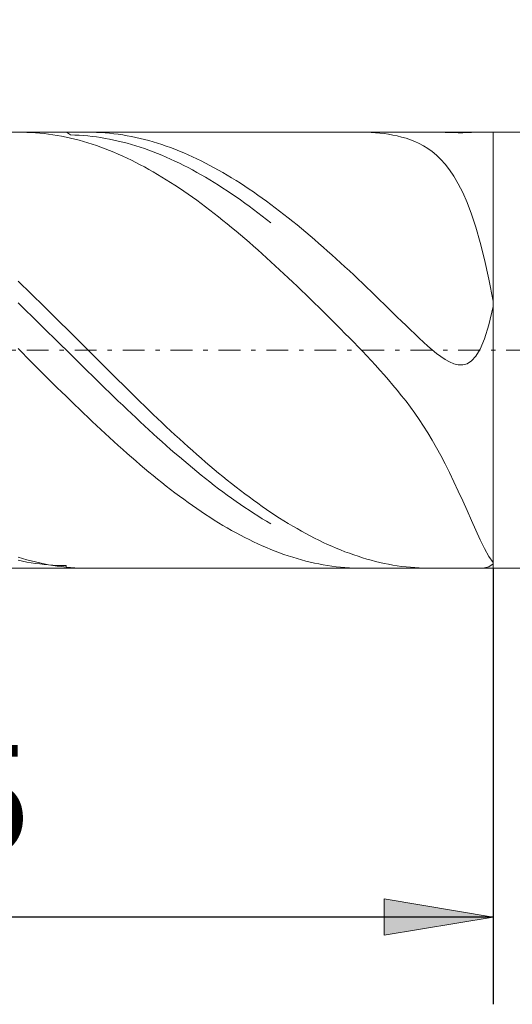
# Model space of a CAD drawing. Units: millimetres. Extents: x -135 to 143, y -100 to 100.
# Drawn here: x -16 to -5, y -2 to 20 of the extents above; entities that cross this region are included whole.
import ezdxf

# ---------------------------------------------------------------- set-up
doc = ezdxf.new("R2010")
doc.units = ezdxf.units.MM
doc.header["$MEASUREMENT"] = 0
doc.linetypes.add('DASHDOT', pattern=[1, 0.5, -0.25, 0, -0.25])
doc.layers.get('0').update_dxf_attribs({"lineweight": 0})
doc.layers.add('Bemassung', color=7, linetype='Continuous', lineweight=0)
doc.layers.add('Geo', color=7, linetype='Continuous', lineweight=0)
doc.styles.get("Standard").update_dxf_attribs({"font": 'Arial'})
doc.dimstyles.new('BEM-ISBE', dxfattribs={"dimtxt": 2.5, "dimasz": 2.5, "dimexe": 1.25, "dimexo": 0.625, "dimtad": 1, "dimdec": 3, "dimzin": 0, "dimdsep": 46, "dimtxsty": 'Standard', "dimblk": 'VDDIM_DEFAULT', "dimcen": 0.09, "dimadec": 3, "dimazin": 0, "dimtol": 1, "dimtm": 1e-09, "dimtfac": 0.5, "dimtdec": 3, "dimtmove": 0, "dimatfit": 3, "dimfxl": 1, "dimtolj": 1, "dimtzin": 0, "dimarcsym": 0})

# ---------------------------------------------------------------- blocks, each defined once
blk = doc.blocks.new('VDDIM_DEFAULT')
at = {"linetype": 'Continuous'}
blk.add_hatch(color=0, dxfattribs=at).paths.add_polyline_path([(0, 0), (-1, -0.1665), (-1, 0.1665)], flags=0)
at = {"color": 0, "linetype": 'Continuous'}
blk.add_lwpolyline([(0, 0), (-1, -0.1665), (-1, 0.1665), (0, 0)], dxfattribs=at)
blk = doc.blocks.new('*D5')
at = {"layer": 'Bemassung', "color": 0, "lineweight": -2}
for p, q in [((-30.477, -2.433), (-30.477, 29.567)), ((-5.477, 7.567), (-5.477, -2.433)), ((-5.477, -0.433), (-30.477, -0.433))]:
    blk.add_line(p, q, dxfattribs=at)
at = {"layer": 'Bemassung', "color": 0}
for p in [(-5.477, 7.567), (-30.477, -2.433)]:
    blk.add_point(p, dxfattribs=at)
at = {"layer": 'Bemassung', "color": 0, "lineweight": -2, "xscale": 2.5, "yscale": 2.5, "zscale": 2.5, "rotation": 180}
blk.add_blockref('VDDIM_DEFAULT', (-30.477, -0.433), dxfattribs=at)
at = {"layer": 'Bemassung', "color": 0, "lineweight": -2, "xscale": 2.5, "yscale": 2.5, "zscale": 2.5}
blk.add_blockref('VDDIM_DEFAULT', (-5.477, -0.433), dxfattribs=at)
at = {"layer": 'Bemassung', "color": 0, "insert": (-17.977, 0.234), "char_height": 2.5, "attachment_point": 8}
blk.add_mtext('25', dxfattribs=at)
blk = doc.blocks.new('*D6')
at = {"layer": 'Bemassung', "color": 0, "lineweight": -2}
for p, q in [((-30.477, -2.433), (-30.477, 29.567)), ((42.523, 16.567), (42.523, 29.567)), ((42.523, 27.567), (-30.477, 27.567))]:
    blk.add_line(p, q, dxfattribs=at)
at = {"layer": 'Bemassung', "color": 0}
for p in [(42.523, 16.567), (-30.477, -2.433)]:
    blk.add_point(p, dxfattribs=at)
at = {"layer": 'Bemassung', "color": 0, "lineweight": -2, "xscale": 2.5, "yscale": 2.5, "zscale": 2.5, "rotation": 180}
blk.add_blockref('VDDIM_DEFAULT', (-30.477, 27.567), dxfattribs=at)
at = {"layer": 'Bemassung', "color": 0, "lineweight": -2, "xscale": 2.5, "yscale": 2.5, "zscale": 2.5}
blk.add_blockref('VDDIM_DEFAULT', (42.523, 27.567), dxfattribs=at)
at = {"layer": 'Bemassung', "color": 0, "insert": (6.023, 28.234), "char_height": 2.5, "attachment_point": 8}
blk.add_mtext('73', dxfattribs=at)

msp = doc.modelspace()

# ---------------------------------------------------------------- linework, layer by layer
at = {"layer": 'Geo'}
for p, q in [((-30.4775, 17.5672), (-5.4775, 17.5672)), ((-16.3403, 17.5672), (-16.2775, 17.5668)), ((-16.2775, 17.5668), (-16.1775, 17.5646)), ((-16.1775, 17.5646), (-16.0775, 17.5603)), ((-16.0775, 17.5603), (-15.9775, 17.5541)), ((-15.9775, 17.5541), (-15.8775, 17.5458)), ((-15.8775, 17.5458), (-15.7775, 17.5356)), ((-15.7775, 17.5356), (-15.6775, 17.5233)), ((-15.6775, 17.5233), (-15.5775, 17.5091)), ((-15.5775, 17.5091), (-15.4775, 17.493)), ((-15.4775, 17.493), (-15.3775, 17.4748)), ((-15.3775, 17.4748), (-15.2775, 17.4547)), ((-15.2775, 17.4547), (-15.1775, 17.4326)), ((-15.2689, 17.5672), (-15.1775, 17.5042)), ((-15.1775, 17.5042), (-15.0775, 17.5014)), ((-15.1775, 17.4326), (-15.0775, 17.4086)), ((-15.0775, 17.5014), (-14.9775, 17.4966)), ((-15.0775, 17.4086), (-14.9775, 17.3826)), ((-14.9775, 17.4966), (-14.8775, 17.4899)), ((-14.8775, 17.4899), (-14.7775, 17.4812)), ((-14.7775, 17.4812), (-14.6775, 17.4705)), ((-14.7695, 17.5672), (-14.6775, 17.5664)), ((-14.6775, 17.5664), (-14.5775, 17.5635)), ((-14.6775, 17.4705), (-14.5775, 17.4579)), ((-14.5775, 17.5635), (-14.4775, 17.5587)), ((-14.5775, 17.4579), (-14.4775, 17.4433)), ((-14.4775, 17.5587), (-14.3775, 17.5519)), ((-14.4775, 17.4433), (-14.3775, 17.4267)), ((-14.3775, 17.5519), (-14.2775, 17.543)), ((-14.3775, 17.4267), (-14.2775, 17.4082)), ((-14.2775, 17.543), (-14.1775, 17.5322)), ((-14.2775, 17.4082), (-14.1775, 17.3878)), ((-14.1775, 17.5322), (-14.0775, 17.5194)), ((-14.1775, 17.3878), (-14.0775, 17.3655)), ((-14.0775, 17.5194), (-13.9775, 17.5046)), ((-13.9775, 17.5046), (-13.8775, 17.4879)), ((-13.8775, 17.4879), (-13.7775, 17.4691)), ((-13.7775, 17.4691), (-13.6775, 17.4484)), ((-13.6775, 17.4484), (-13.5775, 17.4258)), ((-13.5775, 17.4258), (-13.4775, 17.4012)), ((-13.4775, 17.4012), (-13.3775, 17.3747)), ((-8.4775, 17.5672), (-8.5006, 17.5672)), ((-8.3775, 17.5655), (-8.4775, 17.5672)), ((-8.2775, 17.5617), (-8.3775, 17.5655)), ((-8.1775, 17.5554), (-8.2775, 17.5617)), ((-8.0775, 17.5466), (-8.1775, 17.5554)), ((-7.9775, 17.5351), (-8.0775, 17.5466)), ((-7.8775, 17.5208), (-7.9775, 17.5351)), ((-7.7775, 17.5032), (-7.8775, 17.5208)), ((-7.6775, 17.4822), (-7.7775, 17.5032)), ((-7.5775, 17.4574), (-7.6775, 17.4822)), ((-7.4775, 17.4282), (-7.5775, 17.4574)), ((-7.3775, 17.3941), (-7.4775, 17.4282)), ((-7.2775, 17.3545), (-7.3775, 17.3941)), ((-6.8658, 17.5672), (-6.7775, 17.5667)), ((-6.7775, 17.5667), (-6.6775, 17.5651)), ((-6.6775, 17.5651), (-6.5775, 17.5626)), ((-6.5775, 17.5626), (-6.4775, 17.5599)), ((-6.4775, 17.5599), (-6.3775, 17.5575)), ((-6.3775, 17.5575), (-6.2775, 17.556)), ((-6.2775, 17.556), (-6.1775, 17.5559)), ((-6.1775, 17.5559), (-6.0775, 17.5576)), ((-6.0775, 17.5576), (-5.9775, 17.5612)), ((-5.9775, 17.5612), (-5.8775, 17.5653)), ((-5.8775, 17.5653), (-5.7945, 17.5672)), ((-5.4775, 17.5672), (41.5225, 17.5672)), ((-5.4775, 17.5672), (-5.4775, 7.5672)), ((-5.4775, 17.5672), (-5.4775, 7.5672)), ((-14.9775, 17.3826), (-14.8775, 17.3547)), ((-14.8775, 17.3547), (-14.7775, 17.325)), ((-14.7775, 17.325), (-14.6775, 17.2933)), ((-14.6775, 17.2933), (-14.5775, 17.2597)), ((-14.5775, 17.2597), (-14.4775, 17.2242)), ((-14.4775, 17.2242), (-14.3775, 17.1869)), ((-14.3775, 17.1869), (-14.2775, 17.1477)), ((-14.0775, 17.3655), (-13.9775, 17.3412)), ((-13.9775, 17.3412), (-13.8775, 17.315)), ((-13.8775, 17.315), (-13.7775, 17.2869)), ((-13.7775, 17.2869), (-13.6775, 17.257)), ((-13.6775, 17.257), (-13.5775, 17.2251)), ((-13.5775, 17.2251), (-13.4775, 17.1914)), ((-13.4775, 17.1914), (-13.3775, 17.1559)), ((-13.3775, 17.3747), (-13.2775, 17.3462)), ((-13.2775, 17.3462), (-13.1775, 17.3159)), ((-13.1775, 17.3159), (-13.0775, 17.2836)), ((-13.0775, 17.2836), (-12.9775, 17.2495)), ((-12.9775, 17.2495), (-12.8775, 17.2135)), ((-12.8775, 17.2135), (-12.7775, 17.1756)), ((-12.7775, 17.1756), (-12.6775, 17.1359)), ((-7.1775, 17.3086), (-7.2775, 17.3545)), ((-7.0775, 17.2553), (-7.1775, 17.3086)), ((-6.9775, 17.1937), (-7.0775, 17.2553)), ((-6.8775, 17.1223), (-6.9775, 17.1937)), ((-14.2775, 17.1477), (-14.1775, 17.1067)), ((-14.1775, 17.1067), (-14.0775, 17.0639)), ((-14.0775, 17.0639), (-13.9775, 17.0192)), ((-13.9775, 17.0192), (-13.8775, 16.9728)), ((-13.8775, 16.9728), (-13.7775, 16.9247)), ((-13.3775, 17.1559), (-13.2775, 17.1185)), ((-13.2775, 17.1185), (-13.1775, 17.0793)), ((-13.1775, 17.0793), (-13.0775, 17.0383)), ((-13.0775, 17.0383), (-12.9775, 16.9955)), ((-12.9775, 16.9955), (-12.8775, 16.9509)), ((-12.8775, 16.9509), (-12.7775, 16.9046)), ((-12.6775, 17.1359), (-12.5775, 17.0944)), ((-12.5775, 17.0944), (-12.4775, 17.051)), ((-12.4775, 17.051), (-12.3775, 17.0059)), ((-12.3775, 17.0059), (-12.2775, 16.9589)), ((-12.2775, 16.9589), (-12.1775, 16.9103)), ((-6.7775, 17.0396), (-6.8775, 17.1223)), ((-6.6775, 16.944), (-6.7775, 17.0396)), ((-6.5775, 16.8331), (-6.6775, 16.944)), ((-13.7775, 16.9247), (-13.6775, 16.8747)), ((-13.6775, 16.8747), (-13.5775, 16.8231)), ((-13.5775, 16.8231), (-13.4775, 16.7698)), ((-13.4775, 16.7698), (-13.3775, 16.7148)), ((-13.3775, 16.7148), (-13.2775, 16.6581)), ((-12.7775, 16.9046), (-12.6775, 16.8565)), ((-12.6775, 16.8565), (-12.5775, 16.8067)), ((-12.5775, 16.8067), (-12.4775, 16.7552)), ((-12.4775, 16.7552), (-12.3775, 16.7021)), ((-12.1775, 16.9103), (-12.0775, 16.8598)), ((-12.0775, 16.8598), (-11.9775, 16.8077)), ((-11.9775, 16.8077), (-11.8775, 16.7539)), ((-11.8775, 16.7539), (-11.7775, 16.6984)), ((-6.4775, 16.7048), (-6.5775, 16.8331)), ((-13.2775, 16.6581), (-13.1775, 16.5998)), ((-13.1775, 16.5998), (-13.0775, 16.5399)), ((-13.0775, 16.5399), (-12.9775, 16.4783)), ((-12.3775, 16.7021), (-12.2775, 16.6473)), ((-12.2775, 16.6473), (-12.1775, 16.5909)), ((-12.1775, 16.5909), (-12.0775, 16.5328)), ((-12.0775, 16.5328), (-11.9775, 16.4732)), ((-11.7775, 16.6984), (-11.6775, 16.6412)), ((-11.6775, 16.6412), (-11.5775, 16.5824)), ((-11.5775, 16.5824), (-11.4775, 16.5221)), ((-11.4775, 16.5221), (-11.3775, 16.4601)), ((-6.3775, 16.5562), (-6.4775, 16.7048)), ((-6.2775, 16.3842), (-6.3775, 16.5562)), ((-12.9775, 16.4783), (-12.8775, 16.4153)), ((-12.8775, 16.4153), (-12.7775, 16.3506)), ((-12.7775, 16.3506), (-12.6775, 16.2845)), ((-12.6775, 16.2845), (-12.5775, 16.2169)), ((-11.9775, 16.4732), (-11.8775, 16.412)), ((-11.8775, 16.412), (-11.7775, 16.3493)), ((-11.7775, 16.3493), (-11.6775, 16.285)), ((-11.6775, 16.285), (-11.5775, 16.2193)), ((-11.3775, 16.4601), (-11.2775, 16.3966)), ((-11.2775, 16.3966), (-11.1775, 16.3315)), ((-11.1775, 16.3315), (-11.0775, 16.2649)), ((-11.0775, 16.2649), (-10.9775, 16.1969)), ((-6.1775, 16.1855), (-6.2775, 16.3842)), ((-12.5775, 16.2169), (-12.4775, 16.1478)), ((-12.4775, 16.1478), (-12.3775, 16.0773)), ((-12.3775, 16.0773), (-12.2775, 16.0054)), ((-11.5775, 16.2193), (-11.4775, 16.1521)), ((-11.4775, 16.1521), (-11.3775, 16.0835)), ((-11.3775, 16.0835), (-11.2775, 16.0134)), ((-10.9775, 16.1969), (-10.8775, 16.1274)), ((-10.8775, 16.1274), (-10.7775, 16.0565)), ((-10.7775, 16.0565), (-10.6775, 15.9841)), ((-6.0775, 15.956), (-6.1775, 16.1855)), ((-12.2775, 16.0054), (-12.1775, 15.9321)), ((-12.1775, 15.9321), (-12.0775, 15.8575)), ((-12.0775, 15.8575), (-11.9775, 15.7815)), ((-11.2775, 16.0134), (-11.1775, 15.942)), ((-11.1775, 15.942), (-11.0775, 15.8693)), ((-11.0775, 15.8693), (-10.9775, 15.7952)), ((-10.6775, 15.9841), (-10.5775, 15.9105)), ((-10.5775, 15.9105), (-10.3775, 15.7591)), ((-5.9775, 15.6917), (-6.0775, 15.956)), ((-11.9775, 15.7815), (-11.8775, 15.7043)), ((-11.8775, 15.7043), (-11.7775, 15.6258)), ((-11.7775, 15.6258), (-11.6775, 15.5461)), ((-10.9775, 15.7952), (-10.8775, 15.7198)), ((-10.8775, 15.7198), (-10.7775, 15.6432)), ((-10.7775, 15.6432), (-10.6775, 15.5653)), ((-10.3775, 15.7591), (-10.2775, 15.6815)), ((-10.2775, 15.6815), (-10.1775, 15.6026)), ((-10.1775, 15.6026), (-10.0775, 15.5226)), ((-5.8775, 15.3882), (-5.9775, 15.6917)), ((-11.6775, 15.5461), (-11.5775, 15.4652)), ((-11.5775, 15.4652), (-11.4775, 15.3831)), ((-11.4775, 15.3831), (-11.3775, 15.2999)), ((-10.6775, 15.5653), (-10.5775, 15.4863)), ((-10.0775, 15.5226), (-9.9775, 15.4413)), ((-9.9775, 15.4413), (-9.8775, 15.3589)), ((-9.8775, 15.3589), (-9.7775, 15.2754)), ((-5.7775, 15.041), (-5.8775, 15.3882)), ((-11.3775, 15.2999), (-11.2775, 15.2156)), ((-11.2775, 15.2156), (-11.1775, 15.1303)), ((-11.1775, 15.1303), (-11.0775, 15.0439)), ((-9.7775, 15.2754), (-9.6775, 15.1908)), ((-9.6775, 15.1908), (-9.5775, 15.1052)), ((-11.0775, 15.0439), (-10.9775, 14.9566)), ((-10.9775, 14.9566), (-10.8775, 14.8683)), ((-9.5775, 15.1052), (-9.4775, 15.0185)), ((-9.4775, 15.0185), (-9.3775, 14.9309)), ((-9.3775, 14.9309), (-9.2775, 14.8423)), ((-5.6775, 14.6456), (-5.7775, 15.041)), ((-10.8775, 14.8683), (-10.7775, 14.779)), ((-10.7775, 14.779), (-10.6775, 14.6889)), ((-10.6775, 14.6889), (-10.5775, 14.5979)), ((-9.2775, 14.8423), (-9.1775, 14.7528)), ((-9.1775, 14.7528), (-9.0775, 14.6624)), ((-10.3775, 14.4136), (-10.5775, 14.5979)), ((-9.0775, 14.6624), (-8.9775, 14.5712)), ((-8.9775, 14.5712), (-8.8775, 14.4792)), ((-8.8775, 14.4792), (-8.7775, 14.3864)), ((-5.5775, 14.1981), (-5.6775, 14.6456)), ((-10.2775, 14.3203), (-10.3775, 14.4136)), ((-10.1775, 14.2263), (-10.2775, 14.3203)), ((-10.0775, 14.1316), (-10.1775, 14.2263)), ((-8.7775, 14.3864), (-8.6775, 14.2929)), ((-8.6775, 14.2929), (-8.5775, 14.1987)), ((-16.3775, 14.1476), (-16.2775, 14.0524)), ((-16.2775, 14.0524), (-16.1775, 13.9566)), ((-9.9775, 14.0364), (-10.0775, 14.1316)), ((-9.8775, 13.9405), (-9.9775, 14.0364)), ((-8.5775, 14.1987), (-8.4775, 14.1039)), ((-8.4775, 14.1039), (-8.3775, 14.0085)), ((-8.3775, 14.0085), (-8.2775, 13.9125)), ((-5.4775, 13.6955), (-5.5775, 14.1981)), ((-16.1775, 13.9566), (-16.0775, 13.8603)), ((-16.0775, 13.8603), (-15.9775, 13.7635)), ((-9.7775, 13.844), (-9.8775, 13.9405)), ((-9.6775, 13.7471), (-9.7775, 13.844)), ((-8.2775, 13.9125), (-8.1775, 13.816)), ((-8.1775, 13.816), (-8.0775, 13.7191)), ((-16.3775, 13.653), (-16.2775, 13.5565)), ((-16.2775, 13.5565), (-16.1775, 13.4595)), ((-15.9775, 13.7635), (-15.8775, 13.6661)), ((-15.8775, 13.6661), (-15.7775, 13.5684)), ((-15.7775, 13.5684), (-15.6775, 13.4702)), ((-9.5775, 13.6496), (-9.6775, 13.7471)), ((-9.4775, 13.5517), (-9.5775, 13.6496)), ((-9.3775, 13.4532), (-9.4775, 13.5517)), ((-8.0775, 13.7191), (-7.9775, 13.6218)), ((-7.9775, 13.6218), (-7.8775, 13.5242)), ((-5.5775, 13.1507), (-5.4775, 13.5727)), ((-5.4775, 13.5727), (-5.4775, 13.6955)), ((-16.1775, 13.4595), (-16.0775, 13.3622)), ((-16.0775, 13.3622), (-15.9775, 13.2646)), ((-15.6775, 13.4702), (-15.5775, 13.3717)), ((-15.5775, 13.3717), (-15.4775, 13.2728)), ((-9.2775, 13.3544), (-9.3775, 13.4532)), ((-9.1775, 13.255), (-9.2775, 13.3544)), ((-7.8775, 13.5242), (-7.7775, 13.4264)), ((-7.7775, 13.4264), (-7.6775, 13.3285)), ((-7.6775, 13.3285), (-7.5775, 13.2307)), ((-15.9775, 13.2646), (-15.8775, 13.1667)), ((-15.8775, 13.1667), (-15.7775, 13.0685)), ((-15.4775, 13.2728), (-15.3775, 13.1737)), ((-15.3775, 13.1737), (-15.2775, 13.0743)), ((-9.0775, 13.1552), (-9.1775, 13.255)), ((-8.9775, 13.0549), (-9.0775, 13.1552)), ((-7.5775, 13.2307), (-7.4775, 13.1333)), ((-7.4775, 13.1333), (-7.3775, 13.0364)), ((-5.6775, 12.8304), (-5.5775, 13.1507)), ((-15.7775, 13.0685), (-15.6775, 12.9702)), ((-15.6775, 12.9702), (-15.5775, 12.8717)), ((-15.5775, 12.8717), (-15.4775, 12.7731)), ((-15.2775, 13.0743), (-15.1775, 12.9747)), ((-15.1775, 12.9747), (-15.0775, 12.875)), ((-15.0775, 12.875), (-14.9775, 12.7751)), ((-8.8775, 12.954), (-8.9775, 13.0549)), ((-8.7775, 12.8525), (-8.8775, 12.954)), ((-7.3775, 13.0364), (-7.2775, 12.9404)), ((-7.2775, 12.9404), (-7.1775, 12.8458)), ((-15.4775, 12.7731), (-15.3775, 12.6744)), ((-15.3775, 12.6744), (-15.2775, 12.5756)), ((-14.9775, 12.7751), (-14.8775, 12.6752)), ((-14.8775, 12.6752), (-14.7775, 12.5752)), ((-8.6775, 12.7503), (-8.7775, 12.8525)), ((-8.5775, 12.6472), (-8.6775, 12.7503)), ((-8.4775, 12.5432), (-8.5775, 12.6472)), ((-7.1775, 12.8458), (-7.0775, 12.7531)), ((-7.0775, 12.7531), (-6.9775, 12.6631)), ((-6.9775, 12.6631), (-6.8775, 12.5767)), ((-5.7775, 12.5954), (-5.6775, 12.8304)), ((-16.3775, 12.6044), (-16.2775, 12.5044)), ((-16.2775, 12.5044), (-16.1775, 12.4044)), ((-15.2775, 12.5756), (-15.1775, 12.4769)), ((-15.1775, 12.4769), (-15.0775, 12.3782)), ((-14.7775, 12.5752), (-14.6775, 12.4752)), ((-14.6775, 12.4752), (-14.5775, 12.3752)), ((-8.3775, 12.438), (-8.4775, 12.5432)), ((-8.2775, 12.3316), (-8.3775, 12.438)), ((-6.8775, 12.5767), (-6.7775, 12.4952)), ((-6.7775, 12.4952), (-6.6775, 12.4202)), ((-6.6775, 12.4202), (-6.5775, 12.3535)), ((-5.9775, 12.3213), (-5.8775, 12.4301)), ((-5.8775, 12.4301), (-5.7775, 12.5954)), ((-16.1775, 12.4044), (-16.0775, 12.3045)), ((-16.0775, 12.3045), (-15.9775, 12.2047)), ((-15.9775, 12.2047), (-15.8775, 12.105)), ((-15.0775, 12.3782), (-14.9775, 12.2795)), ((-14.9775, 12.2795), (-14.8775, 12.181)), ((-14.5775, 12.3752), (-14.4775, 12.2753)), ((-14.4775, 12.2753), (-14.3775, 12.1756)), ((-8.1775, 12.2235), (-8.2775, 12.3316)), ((-8.0775, 12.1136), (-8.1775, 12.2235)), ((-6.5775, 12.3535), (-6.4775, 12.2977)), ((-6.4775, 12.2977), (-6.3775, 12.2558)), ((-6.3775, 12.2558), (-6.2775, 12.2318)), ((-6.2775, 12.2318), (-6.1775, 12.2305)), ((-6.1775, 12.2305), (-6.0775, 12.2578)), ((-6.0775, 12.2578), (-5.9775, 12.3213)), ((-15.8775, 12.105), (-15.7775, 12.0056)), ((-15.7775, 12.0056), (-15.6775, 11.9063)), ((-14.8775, 12.181), (-14.7775, 12.0826)), ((-14.7775, 12.0826), (-14.6775, 11.9845)), ((-14.6775, 11.9845), (-14.5775, 11.8865)), ((-14.3775, 12.1756), (-14.2775, 12.076)), ((-14.2775, 12.076), (-14.1775, 11.9766)), ((-14.1775, 11.9766), (-14.0775, 11.8774)), ((-7.9775, 12.0017), (-8.0775, 12.1136)), ((-7.8775, 11.8872), (-7.9775, 12.0017)), ((-15.6775, 11.9063), (-15.5775, 11.8073)), ((-15.5775, 11.8073), (-15.4775, 11.7087)), ((-14.5775, 11.8865), (-14.4775, 11.7888)), ((-14.4775, 11.7888), (-14.3775, 11.6915)), ((-14.0775, 11.8774), (-13.9775, 11.7785)), ((-13.9775, 11.7785), (-13.8775, 11.6799)), ((-7.7775, 11.7699), (-7.8775, 11.8872)), ((-7.6775, 11.6493), (-7.7775, 11.7699)), ((-15.4775, 11.7087), (-15.3775, 11.6103)), ((-15.3775, 11.6103), (-15.2775, 11.5124)), ((-14.3775, 11.6915), (-14.2775, 11.5945)), ((-14.2775, 11.5945), (-14.1775, 11.4979)), ((-13.8775, 11.6799), (-13.7775, 11.5817)), ((-13.7775, 11.5817), (-13.6775, 11.4838)), ((-7.5775, 11.5249), (-7.6775, 11.6493)), ((-7.4775, 11.3964), (-7.5775, 11.5249)), ((-15.2775, 11.5124), (-15.1775, 11.4148)), ((-15.1775, 11.4148), (-15.0775, 11.3178)), ((-15.0775, 11.3178), (-14.9775, 11.2212)), ((-14.1775, 11.4979), (-14.0775, 11.4017)), ((-14.0775, 11.4017), (-13.9775, 11.3059)), ((-13.9775, 11.3059), (-13.8775, 11.2107)), ((-13.6775, 11.4838), (-13.5775, 11.3864)), ((-13.5775, 11.3864), (-13.4775, 11.2895)), ((-7.3775, 11.2631), (-7.4775, 11.3964)), ((-14.9775, 11.2212), (-14.8775, 11.1252)), ((-14.8775, 11.1252), (-14.7775, 11.0297)), ((-13.8775, 11.2107), (-13.7775, 11.116)), ((-13.7775, 11.116), (-13.6775, 11.0219)), ((-13.4775, 11.2895), (-13.3775, 11.1931)), ((-13.3775, 11.1931), (-13.2775, 11.0972)), ((-13.2775, 11.0972), (-13.1775, 11.0019)), ((-7.2775, 11.1244), (-7.3775, 11.2631)), ((-7.1775, 10.9799), (-7.2775, 11.1244)), ((-14.7775, 11.0297), (-14.6775, 10.9349)), ((-14.6775, 10.9349), (-14.5775, 10.8407)), ((-14.5775, 10.8407), (-14.4775, 10.7472)), ((-13.6775, 11.0219), (-13.5775, 10.9285)), ((-13.5775, 10.9285), (-13.4775, 10.8356)), ((-13.1775, 11.0019), (-13.0775, 10.9073)), ((-13.0775, 10.9073), (-12.9775, 10.8133)), ((-7.0775, 10.8289), (-7.1775, 10.9799)), ((-14.4775, 10.7472), (-14.3775, 10.6544)), ((-14.3775, 10.6544), (-14.2775, 10.5624)), ((-13.4775, 10.8356), (-13.3775, 10.7435)), ((-13.3775, 10.7435), (-13.2775, 10.6521)), ((-13.2775, 10.6521), (-13.1775, 10.5615)), ((-12.9775, 10.8133), (-12.8775, 10.72)), ((-12.8775, 10.72), (-12.7775, 10.6275)), ((-12.7775, 10.6275), (-12.6775, 10.5357)), ((-6.9775, 10.6709), (-7.0775, 10.8289)), ((-6.8775, 10.5053), (-6.9775, 10.6709)), ((-14.2775, 10.5624), (-14.1775, 10.4712)), ((-14.1775, 10.4712), (-14.0775, 10.3808)), ((-13.1775, 10.5615), (-13.0775, 10.4716)), ((-13.0775, 10.4716), (-12.9775, 10.3826)), ((-12.6775, 10.5357), (-12.5775, 10.4447)), ((-12.5775, 10.4447), (-12.4775, 10.3546)), ((-6.7775, 10.3317), (-6.8775, 10.5053)), ((-14.0775, 10.3808), (-13.9775, 10.2914)), ((-13.9775, 10.2914), (-13.8775, 10.2028)), ((-13.8775, 10.2028), (-13.7775, 10.1151)), ((-12.9775, 10.3826), (-12.8775, 10.2945)), ((-12.8775, 10.2945), (-12.7775, 10.2073)), ((-12.7775, 10.2073), (-12.6775, 10.121)), ((-12.4775, 10.3546), (-12.3775, 10.2654)), ((-12.3775, 10.2654), (-12.2775, 10.1771)), ((-12.2775, 10.1771), (-12.1775, 10.0897)), ((-6.6775, 10.1497), (-6.7775, 10.3317)), ((-13.7775, 10.1151), (-13.6775, 10.0285)), ((-13.6775, 10.0285), (-13.5775, 9.9428)), ((-13.5775, 9.9428), (-13.4775, 9.8583)), ((-12.6775, 10.121), (-12.5775, 10.0357)), ((-12.5775, 10.0357), (-12.4775, 9.9515)), ((-12.4775, 9.9515), (-12.3775, 9.8682)), ((-12.1775, 10.0897), (-12.0775, 10.0034)), ((-12.0775, 10.0034), (-11.9775, 9.918)), ((-6.5775, 9.9592), (-6.6775, 10.1497)), ((-6.4775, 9.76), (-6.5775, 9.9592)), ((-13.4775, 9.8583), (-13.3775, 9.7748)), ((-13.3775, 9.7748), (-13.2775, 9.6924)), ((-12.3775, 9.8682), (-12.2775, 9.7861)), ((-12.2775, 9.7861), (-12.1775, 9.705)), ((-11.9775, 9.918), (-11.8775, 9.8338)), ((-11.8775, 9.8338), (-11.7775, 9.7506)), ((-11.7775, 9.7506), (-11.6775, 9.6685)), ((-6.3775, 9.5526), (-6.4775, 9.76)), ((-13.2775, 9.6924), (-13.1775, 9.6111)), ((-13.1775, 9.6111), (-13.0775, 9.5311)), ((-13.0775, 9.5311), (-12.9775, 9.4522)), ((-12.1775, 9.705), (-12.0775, 9.6251)), ((-12.0775, 9.6251), (-11.9775, 9.5464)), ((-11.9775, 9.5464), (-11.8775, 9.4689)), ((-11.6775, 9.6685), (-11.5775, 9.5876)), ((-11.5775, 9.5876), (-11.4775, 9.5079)), ((-11.4775, 9.5079), (-11.3775, 9.4294)), ((-6.2775, 9.3376), (-6.3775, 9.5526)), ((-12.9775, 9.4522), (-12.8775, 9.3746)), ((-12.8775, 9.3746), (-12.7775, 9.2983)), ((-12.7775, 9.2983), (-12.6775, 9.2233)), ((-11.8775, 9.4689), (-11.7775, 9.3926)), ((-11.7775, 9.3926), (-11.6775, 9.3176)), ((-11.6775, 9.3176), (-11.5775, 9.2439)), ((-11.3775, 9.4294), (-11.2775, 9.3522)), ((-11.2775, 9.3522), (-11.1775, 9.2763)), ((-11.1775, 9.2763), (-11.0775, 9.2017)), ((-6.1775, 9.1164), (-6.2775, 9.3376)), ((-12.6775, 9.2233), (-12.5775, 9.1496)), ((-12.5775, 9.1496), (-12.4775, 9.0773)), ((-12.4775, 9.0773), (-12.3775, 9.0064)), ((-11.5775, 9.2439), (-11.4775, 9.1716)), ((-11.4775, 9.1716), (-11.3775, 9.1006)), ((-11.3775, 9.1006), (-11.2775, 9.0309)), ((-11.0775, 9.2017), (-10.9775, 9.1284)), ((-10.9775, 9.1284), (-10.8775, 9.0565)), ((-10.8775, 9.0565), (-10.7775, 8.986)), ((-6.0775, 8.8908), (-6.1775, 9.1164)), ((-12.3775, 9.0064), (-12.2775, 8.9369)), ((-12.2775, 8.9369), (-12.1775, 8.8689)), ((-12.1775, 8.8689), (-12.0775, 8.8024)), ((-11.2775, 9.0309), (-11.1775, 8.9627)), ((-11.1775, 8.9627), (-11.0775, 8.896)), ((-11.0775, 8.896), (-10.9775, 8.8306)), ((-10.9775, 8.8306), (-10.8775, 8.7668)), ((-10.7775, 8.986), (-10.6775, 8.9169)), ((-10.6775, 8.9169), (-10.5775, 8.8493)), ((-10.5775, 8.8493), (-10.3775, 8.7186)), ((-5.9775, 8.6637), (-6.0775, 8.8908)), ((-12.0775, 8.8024), (-11.9775, 8.7373)), ((-11.9775, 8.7373), (-11.8775, 8.6738)), ((-11.8775, 8.6738), (-11.7775, 8.6118)), ((-11.7775, 8.6118), (-11.6775, 8.5515)), ((-10.8775, 8.7668), (-10.7775, 8.7046)), ((-10.7775, 8.7046), (-10.6775, 8.6438)), ((-10.6775, 8.6438), (-10.5775, 8.5846)), ((-10.3775, 8.7186), (-10.2775, 8.6555)), ((-10.2775, 8.6555), (-10.1775, 8.594)), ((-10.1775, 8.594), (-10.0775, 8.5341)), ((-5.8775, 8.439), (-5.9775, 8.6637)), ((-11.6775, 8.5515), (-11.5775, 8.4927)), ((-11.5775, 8.4927), (-11.4775, 8.4355)), ((-11.4775, 8.4355), (-11.3775, 8.3801)), ((-11.3775, 8.3801), (-11.2775, 8.3262)), ((-10.0775, 8.5341), (-9.9775, 8.4758)), ((-9.9775, 8.4758), (-9.8775, 8.4192)), ((-9.8775, 8.4192), (-9.7775, 8.3642)), ((-9.7775, 8.3642), (-9.6775, 8.3108)), ((-5.7775, 8.222), (-5.8775, 8.439)), ((-11.2775, 8.3262), (-11.1775, 8.2741)), ((-11.1775, 8.2741), (-11.0775, 8.2237)), ((-11.0775, 8.2237), (-10.9775, 8.1751)), ((-10.9775, 8.1751), (-10.8775, 8.1282)), ((-9.6775, 8.3108), (-9.5775, 8.2592)), ((-9.5775, 8.2592), (-9.4775, 8.2093)), ((-9.4775, 8.2093), (-9.3775, 8.1612)), ((-9.3775, 8.1612), (-9.2775, 8.1148)), ((-5.6775, 8.0196), (-5.7775, 8.222)), ((-10.8775, 8.1282), (-10.7775, 8.083)), ((-10.7775, 8.083), (-10.6775, 8.0397)), ((-10.6775, 8.0397), (-10.5775, 7.9982)), ((-10.3775, 7.9206), (-10.5775, 7.9982)), ((-10.2775, 7.8846), (-10.3775, 7.9206)), ((-9.2775, 8.1148), (-9.1775, 8.0702)), ((-9.1775, 8.0702), (-9.0775, 8.0274)), ((-9.0775, 8.0274), (-8.9775, 7.9864)), ((-8.9775, 7.9864), (-8.8775, 7.9472)), ((-8.8775, 7.9472), (-8.7775, 7.9099)), ((-8.7775, 7.9099), (-8.6775, 7.8745)), ((-5.5775, 7.8407), (-5.6775, 8.0196)), ((-16.3775, 7.8235), (-16.2775, 7.7929)), ((-16.3775, 7.7503), (-16.2775, 7.7295)), ((-16.2775, 7.7929), (-16.1775, 7.7641)), ((-16.2775, 7.7295), (-16.1775, 7.7107)), ((-16.1775, 7.7641), (-16.0775, 7.7373)), ((-16.1775, 7.7107), (-16.0775, 7.6938)), ((-16.0775, 7.7373), (-15.9775, 7.7124)), ((-16.0775, 7.6938), (-15.9775, 7.6789)), ((-15.9775, 7.7124), (-15.8775, 7.6895)), ((-15.9775, 7.6789), (-15.8775, 7.666)), ((-15.8775, 7.6895), (-15.7775, 7.6685)), ((-10.1775, 7.8505), (-10.2775, 7.8846)), ((-10.0775, 7.8183), (-10.1775, 7.8505)), ((-9.9775, 7.7879), (-10.0775, 7.8183)), ((-9.8775, 7.7595), (-9.9775, 7.7879)), ((-9.7775, 7.733), (-9.8775, 7.7595)), ((-9.6775, 7.7084), (-9.7775, 7.733)), ((-9.5775, 7.6858), (-9.6775, 7.7084)), ((-9.4775, 7.6651), (-9.5775, 7.6858)), ((-8.6775, 7.8745), (-8.5775, 7.8409)), ((-8.5775, 7.8409), (-8.4775, 7.8092)), ((-8.4775, 7.8092), (-8.3775, 7.7794)), ((-8.3775, 7.7794), (-8.2775, 7.7516)), ((-8.2775, 7.7516), (-8.1775, 7.7257)), ((-8.1775, 7.7257), (-8.0775, 7.7017)), ((-8.0775, 7.7017), (-7.9775, 7.6797)), ((-7.9775, 7.6797), (-7.8775, 7.6596)), ((-5.4775, 7.6962), (-5.5775, 7.8407)), ((-5.4775, 7.6694), (-5.4775, 7.6962)), ((-30.4775, 7.5672), (-5.4775, 7.5672)), ((-15.8775, 7.666), (-15.7775, 7.6549)), ((-15.7775, 7.6685), (-15.6775, 7.6494)), ((-15.7775, 7.6549), (-15.6775, 7.6459)), ((-15.6775, 7.6494), (-15.5775, 7.6324)), ((-15.6775, 7.6459), (-15.5775, 7.6388)), ((-15.5775, 7.6388), (-15.4775, 7.6337)), ((-15.5775, 7.6324), (-15.4775, 7.6173)), ((-15.4775, 7.6337), (-15.3775, 7.6306)), ((-15.4775, 7.6173), (-15.3775, 7.6041)), ((-15.3775, 7.6306), (-15.2775, 7.6294)), ((-15.3775, 7.6041), (-15.2775, 7.593)), ((-15.2775, 7.6294), (-15.2689, 7.5672)), ((-15.2775, 7.593), (-15.1775, 7.5839)), ((-15.1775, 7.5839), (-15.0775, 7.5767)), ((-15.0775, 7.5767), (-14.9775, 7.5715)), ((-14.9775, 7.5715), (-14.8775, 7.5684)), ((-14.8775, 7.5684), (-14.7775, 7.5672)), ((-14.7775, 7.5672), (-14.7695, 7.5672)), ((-9.3775, 7.6463), (-9.4775, 7.6651)), ((-9.2775, 7.6296), (-9.3775, 7.6463)), ((-9.1775, 7.6148), (-9.2775, 7.6296)), ((-9.0775, 7.6019), (-9.1775, 7.6148)), ((-8.9775, 7.5911), (-9.0775, 7.6019)), ((-8.8775, 7.5822), (-8.9775, 7.5911)), ((-8.7775, 7.5754), (-8.8775, 7.5822)), ((-8.6775, 7.5706), (-8.7775, 7.5754)), ((-8.5775, 7.5679), (-8.6775, 7.5706)), ((-8.5006, 7.5672), (-8.5775, 7.5679)), ((-7.8775, 7.6596), (-7.7775, 7.6416)), ((-7.7775, 7.6416), (-7.6775, 7.6255)), ((-7.6775, 7.6255), (-7.5775, 7.6114)), ((-7.5775, 7.6114), (-7.4775, 7.5994)), ((-7.4775, 7.5994), (-7.3775, 7.5893)), ((-7.3775, 7.5893), (-7.2775, 7.5812)), ((-7.2775, 7.5812), (-7.1775, 7.575)), ((-7.1775, 7.575), (-7.0775, 7.5707)), ((-7.0775, 7.5707), (-6.9775, 7.5681)), ((-6.9775, 7.5681), (-6.8775, 7.5672)), ((-6.8775, 7.5672), (-6.8658, 7.5672)), ((-5.7945, 7.5672), (-5.7775, 7.5673)), ((-5.7775, 7.5673), (-5.6775, 7.5741)), ((-5.6775, 7.5741), (-5.5775, 7.6014)), ((-5.5775, 7.6014), (-5.4775, 7.6694)), ((-5.4775, 7.5672), (41.5225, 7.5672))]:
    msp.add_line(p, q, dxfattribs=at)
at = {"layer": 'Geo', "linetype": 'Dashdot'}
msp.add_line((-30.4775, 12.5672), (42.5225, 12.5672), dxfattribs=at)

# ---------------------------------------------------------------- dimensions: what is measured, and where the dimension line sits
at = {"layer": 'Bemassung'}
for base, p1, text, picture, middle in [((-30.4775, 27.5672), (42.5225, 16.5672), '73', '*D6', (6.0225, 28.2339)), ((-30.4775, -0.4328), (-5.4775, 7.5672), '25', '*D5', (-17.9775, 0.2339))]:
    dim = msp.add_linear_dim(base=base, p1=p1, p2=(-30.4775, -2.4328), text=text, dimstyle='BEM-ISBE', override={"dimgap": 0.625, "dimlfac": 1, "dimzin": 8, "dimtol": 0, "dimlim": 0, "dimtzin": 8}, dxfattribs=at)
    dim.commit()
    dim.dimension.update_dxf_attribs({"geometry": picture, "text_midpoint": middle})

doc.saveas('drawing.dxf')
